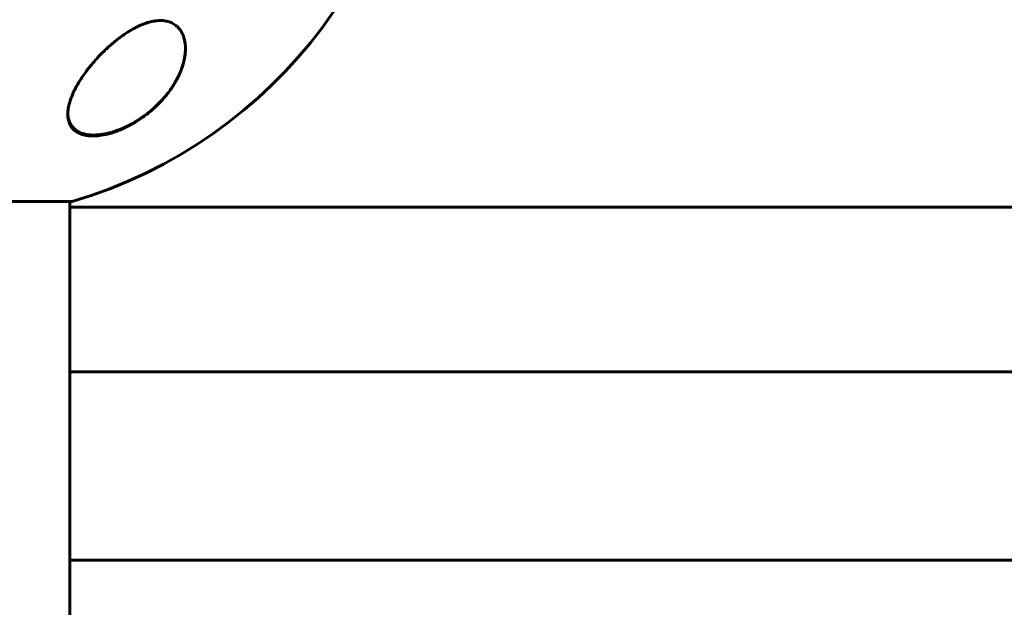
# Model space of a CAD drawing. Units: millimetres. Extents: x -3501 to 2666, y -5873 to 4536.
# Drawn here: x 575 to 785, y 2834 to 2958 of the extents above; entities that cross this region are included whole.
import ezdxf

# ---------------------------------------------------------------- set-up
doc = ezdxf.new("R2010")
doc.units = ezdxf.units.MM
doc.linetypes.add('K5LT_BASIC', pattern=[0])

msp = doc.modelspace()

# ---------------------------------------------------------------- linework, layer by layer
at = {"color": 150, "linetype": 'K5LT_BASIC', "lineweight": 60}
for p, q in [((528.52, 2919.69), (586.52, 2919.69)), ((586.02, 2919.69), (586.02, 1907.32)), ((586.02, 2918.5), (716.31, 2918.5)), ((716.31, 2918.5), (993.81, 2918.5)), ((586.02, 2883.5), (716.31, 2883.5)), ((716.31, 2883.5), (993.81, 2883.5)), ((586.02, 2843.5), (716.31, 2843.5)), ((716.31, 2843.5), (993.81, 2843.5))]:
    msp.add_line(p, q, dxfattribs=at)
msp.add_arc((557.52, 3018), 102.5, 286.435, 0, dxfattribs=at)
for points, knots in [([(610.58, 2952.15), (610.58, 2952.56), (610.54, 2953.2), (610.4, 2953.97), (610.27, 2954.44), (610.1, 2954.95), (609.89, 2955.45), (609.62, 2955.9), (609.34, 2956.31), (609, 2956.71), (608.56, 2957.1), (608.13, 2957.4), (607.74, 2957.61), (607.33, 2957.8), (606.91, 2957.94), (606.39, 2958.06), (605.85, 2958.13), (605.32, 2958.16), (604.81, 2958.14), (604.24, 2958.09), (603.55, 2957.98), (602.85, 2957.81), (602.14, 2957.59), (601.56, 2957.37), (600.95, 2957.11), (600.35, 2956.84), (599.62, 2956.46), (598.84, 2956.02), (598.01, 2955.5), (597.36, 2955.06), (596.84, 2954.68), (596.32, 2954.3), (595.58, 2953.72), (594.88, 2953.12), (594.24, 2952.56), (593.66, 2952.03), (592.92, 2951.31), (592.18, 2950.55), (591.46, 2949.76), (590.77, 2948.96), (590.07, 2948.1), (589.31, 2947.1), (588.6, 2946.08), (587.9, 2944.99), (587.38, 2944.07), (586.86, 2943.06), (586.44, 2942.11), (586.06, 2941.06), (585.82, 2940.21), (585.68, 2939.47), (585.6, 2938.84), (585.58, 2938.43), (585.58, 2938.23)], [0, 0, 0, 0, 2.046098, 3.255973, 4.039688, 4.626517, 6.086426, 6.964762, 7.469353, 8.717482, 9.781373, 10.552361, 11.379318, 11.945925, 12.723439, 13.452129, 14.319497, 15.106981, 15.631839, 16.350103, 17.299538, 18.239343, 18.936701, 19.903243, 20.378506, 21.194093, 22.121997, 23.11431, 24.170866, 25.330505, 25.738633, 26.302179, 27.457323, 28.860155, 29.416776, 30.328041, 31.542825, 32.962704, 34.047088, 35.32077, 36.768816, 38.161236, 40.013023, 41.570899, 43.348044, 44.40728, 46.411071, 47.98309, 49.616251, 50.732332, 51.86246, 53, 53, 53, 53]), ([(610.58, 2952.19), (610.58, 2952.1), (610.58, 2952.01), (610.57, 2951.84), (610.57, 2951.76), (610.56, 2951.6), (610.55, 2951.52), (610.54, 2951.28), (610.52, 2951.12), (610.47, 2950.71), (610.43, 2950.47), (610.34, 2949.95), (610.28, 2949.69), (610.14, 2949.13), (610.06, 2948.84), (609.87, 2948.25), (609.76, 2947.94), (609.52, 2947.3), (609.38, 2946.96), (609.06, 2946.28), (608.89, 2945.93), (608.5, 2945.22), (608.29, 2944.86), (607.83, 2944.12), (607.57, 2943.74), (607.03, 2942.98), (606.74, 2942.6), (606.11, 2941.83), (605.77, 2941.45), (605.06, 2940.69), (604.68, 2940.31), (603.9, 2939.57), (603.49, 2939.21), (602.64, 2938.52), (602.21, 2938.18), (601.58, 2937.72), (601.39, 2937.59), (600.77, 2937.17), (600.32, 2936.88), (599.4, 2936.33), (598.92, 2936.07), (598.3, 2935.76), (598.17, 2935.7), (597.88, 2935.55), (597.71, 2935.48), (597.51, 2935.39), (597.47, 2935.37), (597.39, 2935.33), (597.35, 2935.31), (597.26, 2935.28), (597.22, 2935.26), (597.14, 2935.22), (597.1, 2935.21), (597.03, 2935.18), (597.01, 2935.17), (596.96, 2935.15), (596.93, 2935.14), (596.89, 2935.12), (596.86, 2935.1), (596.81, 2935.09), (596.79, 2935.08), (596.75, 2935.06), (596.73, 2935.05), (596.69, 2935.04), (596.67, 2935.03), (596.63, 2935.01), (596.61, 2935), (596.57, 2934.99), (596.55, 2934.98), (596.49, 2934.96), (596.46, 2934.95), (596.4, 2934.92), (596.37, 2934.91), (596.3, 2934.89), (596.27, 2934.87), (596.21, 2934.85), (596.18, 2934.84), (596.06, 2934.8), (595.98, 2934.77), (595.81, 2934.71), (595.73, 2934.68), (595.56, 2934.62), (595.48, 2934.59), (595.13, 2934.48), (594.87, 2934.4), (594.28, 2934.24), (593.94, 2934.16), (593.49, 2934.07), (593.36, 2934.04), (592.99, 2933.98), (592.74, 2933.94), (592.2, 2933.87), (591.9, 2933.85), (591.35, 2933.82), (591.09, 2933.81), (590.61, 2933.83), (590.38, 2933.84), (589.95, 2933.88), (589.75, 2933.91), (589.36, 2933.98), (589.18, 2934.03), (588.83, 2934.12), (588.67, 2934.17), (588.36, 2934.28), (588.22, 2934.34), (587.95, 2934.47), (587.82, 2934.54), (587.57, 2934.68), (587.46, 2934.75), (587.24, 2934.91), (587.14, 2934.99), (586.95, 2935.15), (586.86, 2935.24), (586.69, 2935.42), (586.6, 2935.51), (586.53, 2935.61)], [0.076174, 0.076174, 0.076174, 0.076174, 0.552284, 0.552284, 0.978184, 0.978184, 1.403304, 1.403304, 2.253544, 2.253544, 3.527792, 3.527792, 4.914841, 4.914841, 6.392668, 6.392668, 7.965513, 7.965513, 9.656182, 9.656182, 11.447611, 11.447611, 13.309054, 13.309054, 15.27961, 15.27961, 17.268653, 17.268653, 19.34715, 19.34715, 21.448697, 21.448697, 23.544266, 23.544266, 25.579575, 25.579575, 26.40897, 26.40897, 28.350682, 28.350682, 30.292394, 30.292394, 30.816878, 30.816878, 31.462079, 31.462079, 31.623379, 31.623379, 31.784679, 31.784679, 31.945979, 31.945979, 32.107279, 32.107279, 32.204651, 32.204651, 32.302023, 32.302023, 32.399396, 32.399396, 32.478741, 32.478741, 32.558086, 32.558086, 32.637431, 32.637431, 32.71919, 32.71919, 32.800948, 32.800948, 32.923978, 32.923978, 33.047007, 33.047007, 33.170037, 33.170037, 33.293067, 33.293067, 33.617819, 33.617819, 33.942572, 33.942572, 34.267324, 34.267324, 35.274778, 35.274778, 36.565414, 36.565414, 37.061462, 37.061462, 38.053559, 38.053559, 39.253322, 39.253322, 40.359349, 40.359349, 41.381424, 41.381424, 42.364263, 42.364263, 43.29828, 43.29828, 44.188686, 44.188686, 45.039569, 45.039569, 45.86843, 45.86843, 46.669576, 46.669576, 47.451008, 47.451008, 48.222842, 48.222842, 49, 49, 49, 49]), ([(600.25, 2936.76), (600.7, 2937.05), (601.44, 2937.54), (602.42, 2938.27), (603.37, 2939.04), (604.26, 2939.84), (605.33, 2940.91), (606.21, 2941.89), (607.09, 2943.01), (607.89, 2944.13), (608.63, 2945.37), (609.24, 2946.58), (609.67, 2947.61), (610.04, 2948.66), (610.32, 2949.72), (610.5, 2950.76), (610.57, 2951.55), (610.58, 2952.01), (610.58, 2952.15)], [0, 0, 0, 0, 1.314032, 2.201308, 3.095839, 4.445122, 5.347323, 7.154436, 8.057827, 9.401682, 11.158003, 12.425948, 13.626209, 14.75028, 16.111015, 17.329428, 18.457551, 19, 19, 19, 19]), ([(586.53, 2935.61), (586.45, 2935.7), (586.38, 2935.79), (586.25, 2935.99), (586.19, 2936.1), (586.08, 2936.31), (586.02, 2936.42), (585.93, 2936.64), (585.88, 2936.76), (585.8, 2937), (585.77, 2937.12), (585.7, 2937.37), (585.68, 2937.5), (585.65, 2937.64), (585.65, 2937.65), (585.64, 2937.72), (585.63, 2937.78), (585.62, 2937.88), (585.62, 2937.92), (585.61, 2937.99), (585.61, 2938.01), (585.6, 2938.04), (585.6, 2938.04), (585.6, 2938.06), (585.6, 2938.08), (585.6, 2938.1), (585.6, 2938.1), (585.6, 2938.1), (585.6, 2938.11), (585.6, 2938.11), (585.6, 2938.11), (585.6, 2938.11), (585.6, 2938.11), (585.6, 2938.11), (585.6, 2938.12), (585.6, 2938.12), (585.6, 2938.13), (585.6, 2938.14), (585.6, 2938.14), (585.59, 2938.16), (585.59, 2938.18), (585.59, 2938.22), (585.59, 2938.25), (585.58, 2938.33), (585.58, 2938.37), (585.58, 2938.42)], [0, 0, 0, 0, 3.374363, 3.374363, 6.809004, 6.809004, 10.288494, 10.288494, 13.80677, 13.80677, 17.405454, 17.405454, 21.064403, 21.064403, 21.348944, 21.348944, 23.065402, 23.065402, 24.133602, 24.133602, 24.798373, 24.798373, 24.907366, 24.907366, 25.330816, 25.330816, 25.436679, 25.436679, 25.463144, 25.463144, 25.48961, 25.48961, 25.514541, 25.514541, 25.563637, 25.563637, 25.661445, 25.661445, 25.856293, 25.856293, 26.24599, 26.24599, 27.023849, 27.023849, 28.285825, 28.285825, 28.285825, 28.285825]), ([(585.58, 2938.23), (585.58, 2937.96), (585.6, 2937.55), (585.74, 2936.79), (585.96, 2936.16), (586.34, 2935.52), (586.66, 2935.13), (587.05, 2934.77), (587.44, 2934.48), (587.91, 2934.23), (588.39, 2934.02), (588.9, 2933.87), (589.42, 2933.75), (590, 2933.67), (590.62, 2933.63), (591.31, 2933.64), (591.9, 2933.68), (592.46, 2933.74), (593.07, 2933.84), (593.79, 2933.98), (594.63, 2934.2), (595.28, 2934.4), (596.04, 2934.67), (596.83, 2934.97), (597.93, 2935.47), (599.1, 2936.07), (599.86, 2936.52), (600.25, 2936.76)], [0, 0, 0, 0, 1.638985, 2.526605, 4.999289, 6.019068, 7.519799, 8.28088, 9.426215, 10.555368, 11.411868, 12.361694, 13.363884, 14.093688, 15.166751, 16.216337, 17.068756, 17.625275, 18.469448, 19.536233, 20.419194, 21.738063, 22.042317, 23.339001, 24.79395, 26.356899, 28, 28, 28, 28])]:
    msp.add_open_spline(points, degree=3, knots=knots, dxfattribs=at)

doc.saveas('drawing.dxf')
